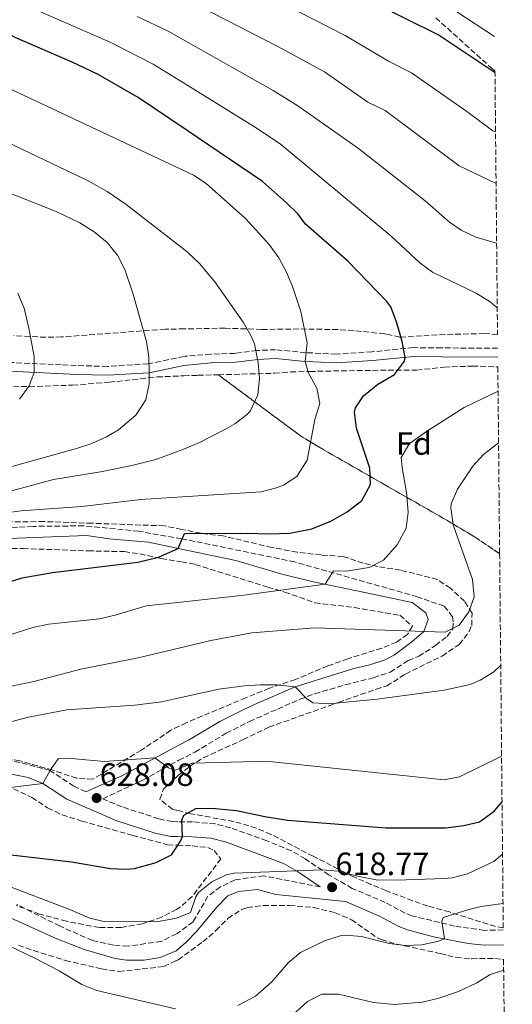
# Model space of a CAD drawing. Units: metres. Extents: x 562913 to 566337, y 4749541 to 4751885.
# Drawn here: x 566174 to 566327, y 4750806 to 4751111 of the extents above; entities that cross this region are included whole.
import ezdxf
from ezdxf.enums import TextEntityAlignment as Align

# ---------------------------------------------------------------- set-up
doc = ezdxf.new("R2010")
doc.units = ezdxf.units.M
doc.header["$MEASUREMENT"] = 0
doc.linetypes.add('DGN Style 3', pattern=[2.435891, 1.739922, -0.695969])
for name, color, linetype, lineweight in [('Camino', 7, 'DGN Style 3', 0), ('Cota de punto acotado terreno', 7, 'Continuous', 0), ('Curva de nivel directora', 30, 'Continuous', 30), ('Curva de nivel intermedia', 30, 'Continuous', 0), ('Etiqueta de zona arbolada', 92, 'Continuous', 0), ('Linea de separación interior de zonas arboladas', 92, 'DGN Style 3', 0), ('Margen derecho', 7, 'Continuous', 0), ('Punto acotado terreno (símbolo)', 7, 'Continuous', 0), ('Zona arbolada', 92, 'DGN Style 3', 0)]:
    doc.layers.add(name, color=color, linetype=linetype, lineweight=lineweight)
doc.styles.add('Style-Arial', font='arial.ttf')

# ---------------------------------------------------------------- blocks, each defined once
blk = doc.blocks.new('5PATER')
at = {"layer": 'Punto acotado terreno (símbolo)', "linetype": 'Continuous', "lineweight": 0}
h = blk.add_hatch(color=51, dxfattribs=at)
edge = h.paths.add_edge_path()
edge.add_ellipse((0, 0), major_axis=(-0.11, -0.111), ratio=0.999422, start_angle=0, end_angle=360)

msp = doc.modelspace()

# ---------------------------------------------------------------- linework, layer by layer
at = {"layer": 'Camino', "color": 7, "linetype": 'DGN Style 3', "lineweight": 0}
for points in [[(566322.7, 4751009.32, 646.29), (566305.3, 4751009.45, 648.03), (566296.59, 4751009.53, 649.38), (566283.69, 4751008.24, 651.7), (566272.66, 4751007.53, 653.47), (566263.14, 4751007.99, 655.03), (566253.79, 4751008.9, 658.11), (566248.04, 4751008.64, 659.88), (566241.22, 4751007.76, 660.96), (566233.68, 4751007.53, 662.07), (566225.68, 4751006.87, 663.29), (566225.38, 4751006.8, 663.33), (566214.19, 4751004.47, 665.04), (566201.59, 4751003.69, 666.81), (566187.23, 4751004.17, 668.82), (566169.38, 4751005.04, 671.36), (566161.71, 4751005.21, 672.46), (566151.91, 4751005.15, 673.87), (566145.82, 4751005.91, 674.77), (566139.66, 4751007.1, 676.08), (566130.32, 4751008.37, 678.28), (566123, 4751010.17, 680)], [(566324.45, 4750828.8, 612.16), (566318.65, 4750828.67, 613.19), (566309.35, 4750830, 614.17), (566296.12, 4750833.18, 617.34), (566294.01, 4750834.01, 617.49), (566287.79, 4750837.34, 618.22), (566277.58, 4750841.71, 618.95), (566270.32, 4750845.89, 619.67), (566263, 4750850.85, 621.14), (566258.7, 4750853.37, 621.99), (566251.09, 4750856.45, 623.06), (566239.85, 4750860.48, 623.61), (566235.04, 4750861.72, 623.93), (566228.01, 4750862.35, 624.33), (566223.46, 4750862.4, 625.13), (566221.74, 4750862.42, 625.32), (566217.51, 4750863.31, 625.81), (566206.14, 4750867, 627.15), (566200.12, 4750869.45, 627.92), (566212.56, 4750875.28, 629.16), (566223.71, 4750881.45, 630.56), (566228.74, 4750884.01, 630.78), (566238.49, 4750889.85, 631.98), (566245.67, 4750893.49, 632.65), (566254.39, 4750897.36, 633.45), (566261.29, 4750900.38, 634.61), (566265.94, 4750902.12, 635.62), (566275.49, 4750904.88, 636.12), (566284.18, 4750907.08, 636.53), (566289.37, 4750908.78, 636.97), (566294.96, 4750912.46, 637.86), (566298.2, 4750913.74, 638.19), (566303.44, 4750917.1, 638.95), (566307, 4750919.9, 639.59), (566308.8, 4750922.3, 639.97), (566308.88, 4750924.46, 640.19), (566308.68, 4750925.98, 640.36), (566306.04, 4750929.42, 641.1), (566301.52, 4750930.86, 641.78), (566297.76, 4750932.22, 642.37), (566259.72, 4750943.02, 647.36), (566226.28, 4750949.9, 649.74), (566224.63, 4750950.19, 650.06), (566211.36, 4750952.54, 652.47), (566194.24, 4750954.22, 653.44), (566178.52, 4750954.06, 653.71), (566161.44, 4750952.86, 654.22)], [(566194.92, 4750871.7, 628.52), (566191.19, 4750873.45, 628.99), (566183.76, 4750878.32, 630.03), (566174.44, 4750880.78, 631.76), (566166.96, 4750882.3, 632.48)], [(566267.64, 4750842.14, 618.94), (566250.16, 4750845.58, 619.77), (566241.24, 4750844.38, 619.66), (566236.68, 4750842.14, 619.36), (566232.8, 4750839.26, 619.29), (566228.16, 4750831.34, 619.53), (566223.28, 4750827.74, 619.17), (566223, 4750827.6, 619.13), (566218.32, 4750825.26, 618.85), (566208, 4750823.74, 618.21), (566203.44, 4750824.06, 618.3), (566196.96, 4750825.5, 618.41), (566186.88, 4750829.98, 618.36), (566173.52, 4750836.7, 618.7)]]:
    msp.add_polyline3d(points, dxfattribs=at)
at = {"layer": 'Curva de nivel directora', "color": 30, "linetype": 'Continuous', "lineweight": 30, "flags": 128}
for points, elevation in [([(566321.88, 4751094.86), (566304.2, 4751106.61), (566274.96, 4751121.17)], 625), ([(566249.7, 4751061.11), (566226.31, 4751076.94), (566211.17, 4751087.18), (566198.68, 4751094.29), (566190.64, 4751098.13), (566172.96, 4751105.82), (566159.84, 4751113.09)], 650), ([(566170.32, 4750936.54), (566175.09, 4750938.07), (566184.51, 4750939.71), (566210.99, 4750942.93), (566217.47, 4750944.46), (566223.57, 4750947.22), (566224.62, 4750949.7), (566225.52, 4750951.82), (566245.12, 4750951.98), (566251.72, 4750951.74), (566258.24, 4750951.98), (566265.04, 4750953.26), (566270.92, 4750955.66), (566276.04, 4750958.54), (566280.6, 4750962.14), (566283.28, 4750967.1), (566283.04, 4750972.1), (566278.88, 4750984.54), (566278.3, 4750989.55), (566278.6, 4750990.86), (566281.08, 4750994.54), (566285.52, 4750998.22), (566290.72, 4751001.17), (566293.8, 4751005.31), (566293.99, 4751006.5), (566293.07, 4751011.4), (566291.32, 4751017.5), (566289.53, 4751022.16), (566288.36, 4751023.89), (566276.16, 4751036.37), (566263.12, 4751047.81), (566260.76, 4751050.93), (566257.21, 4751054.48), (566249.7, 4751061.11)], 650), ([(566170.76, 4750852.22), (566190.4, 4750849.9), (566202.56, 4750847.9), (566207.56, 4750847.62), (566210.04, 4750847.82), (566216.72, 4750849.74), (566221.52, 4750852.14), (566223.36, 4750854.91), (566224.3, 4750856.33), (566224.88, 4750857.77), (566224.71, 4750862.84), (566225.32, 4750864.46), (566229.04, 4750866.54), (566234.04, 4750866.56), (566241.65, 4750865.9), (566250.48, 4750863.98), (566257.48, 4750862.86), (566288.08, 4750860.54), (566306.47, 4750860.5), (566312.2, 4750861.26), (566317.06, 4750862.4), (566321.57, 4750865.62), (566324.07, 4750868.52)], 625)]:
    msp.add_lwpolyline(points, dxfattribs=dict(at, elevation=elevation))
at = {"layer": 'Curva de nivel intermedia', "color": 30, "linetype": 'Continuous', "lineweight": 0, "flags": 128}
for points, elevation in [([(566232.2, 4751060.49), (566228.32, 4751063.09), (566226.14, 4751064.12), (566172.28, 4751089.5), (566164.17, 4751093.03), (566156.59, 4751097.28), (566135.62, 4751107.24), (566104.88, 4751120.1)], 655), ([(566322.21, 4751060.44), (566310.71, 4751065.94), (566287.77, 4751083.09), (566282.4, 4751085.77), (566268.97, 4751095.1), (566254.44, 4751103.04), (566226.85, 4751117.21)], 635), ([(566322.05, 4751076.55), (566321.21, 4751076.83), (566313.16, 4751082.88), (566295.99, 4751094.85), (566288.82, 4751098.42), (566275.4, 4751106.43), (566255.69, 4751116.43)], 630), ([(566322.58, 4751021.93), (566320.36, 4751023.73), (566316.02, 4751026.4), (566302.47, 4751032.95), (566298.52, 4751035.9), (566289.7, 4751044.16), (566255.16, 4751072.83), (566247.23, 4751078.06), (566226.5, 4751090.88), (566215.82, 4751097.49), (566202.66, 4751104.2), (566179.89, 4751114.22)], 645), ([(566310, 4751113.78), (566321.77, 4751106.12)], 620), ([(566322.39, 4751041.93), (566315.9, 4751043.85), (566311.39, 4751045.98), (566307.76, 4751048.53), (566300.2, 4751055.05), (566279.55, 4751071.33), (566260.7, 4751084.63), (566253.03, 4751089.39), (566226.68, 4751104.28), (566220.47, 4751107.79), (566210.82, 4751112.31)], 640), ([(566161.84, 4750962.38), (566184.86, 4750968.6), (566199.4, 4750971.02), (566209.2, 4750972.99), (566216.64, 4750974.86), (566225, 4750977.91), (566229.95, 4750979.97), (566238.27, 4750984.19), (566241.12, 4750985.9), (566245.07, 4750988.84), (566246.04, 4750990.06), (566248.23, 4750994.9), (566248.83, 4750999.93), (566248.43, 4751004.92), (566247.21, 4751010.75), (566246.24, 4751013.1), (566243.69, 4751017.4), (566234.91, 4751029.93), (566230.16, 4751035.66), (566226.55, 4751039.11), (566225.82, 4751039.7), (566207.37, 4751053.95), (566201.52, 4751057.95), (566195.39, 4751061.45), (566161.45, 4751077.6)], 660), ([(566161.44, 4750969.74), (566191.95, 4750978.21), (566196.8, 4750979.82), (566201.35, 4750981.84), (566205.08, 4750984.06), (566210.4, 4750988.62), (566213.56, 4750993.34), (566214.51, 4750998.3), (566214.56, 4751001.74), (566214.4, 4751006.73), (566213.72, 4751011.42), (566209.46, 4751026.45), (566207.04, 4751033.82), (566204.75, 4751038.27), (566201.49, 4751042.15), (566197.52, 4751045.48), (566193.08, 4751048.31), (566185.64, 4751051.82), (566150.63, 4751065.69)], 665), ([(566163.82, 4750957.41), (566174.79, 4750958.93), (566193.68, 4750960.22), (566211.92, 4750962.38), (566224.8, 4750963.2), (566249.28, 4750964.78), (566254.1, 4750965.99), (566256.2, 4750966.86), (566260.39, 4750969.54), (566263.57, 4750974.56), (566266, 4750987.18), (566267.56, 4750992.22), (566266.57, 4750996.92), (566264.02, 4751001.61), (566262.94, 4751005.25), (566263.56, 4751011.02), (566261.6, 4751020.8), (566259.06, 4751028.47), (566257.2, 4751032.94), (566254.76, 4751037.41), (566251.76, 4751041.57), (566244.44, 4751049.65), (566232.2, 4751060.49)], 655), ([(566174.36, 4750993.57), (566177.29, 4750997.71), (566178.83, 4751001.82), (566178.85, 4751006.81), (566177.25, 4751015.61), (566175.72, 4751021.82), (566173.81, 4751026.44)], 670), ([(566178.44, 4750922.7), (566183.35, 4750923.66), (566199.16, 4750925.34), (566204.02, 4750926.47), (566213.62, 4750929.35), (566224.37, 4750930.55), (566243.97, 4750932.73), (566269.19, 4750936.09), (566271.72, 4750940.3), (566275.68, 4750940.14), (566282.84, 4750941.26), (566287.26, 4750943.57), (566291.52, 4750948.3), (566294.28, 4750953.5), (566294.93, 4750958.47), (566294.4, 4750964.55), (566293.04, 4750972.38), (566292.8, 4750975.42), (566295.33, 4750979.77), (566300.95, 4750983.72), (566312.35, 4750990.98), (566322.83, 4750995.99)], 645), ([(566169.2, 4750903.98), (566178.8, 4750905.9), (566193.31, 4750909.69), (566211.13, 4750913.26), (566224.18, 4750916.36), (566233.68, 4750918.62), (566246.44, 4750921.02), (566265.92, 4750922.54), (566306.44, 4750921.26), (566310.72, 4750923.39), (566313.76, 4750927.5), (566315.39, 4750932.24), (566314.93, 4750937.52), (566308.92, 4750954.58), (566308.14, 4750959.86), (566308.32, 4750961.02), (566310.25, 4750965.6), (566315, 4750972.7), (566318.34, 4750976.41), (566322.99, 4750979.94)], 640), ([(566165.14, 4750918.42), (566178.44, 4750922.7)], 645), ([(566157.64, 4750889.74), (566177.11, 4750894.79), (566189, 4750897.1), (566210.07, 4750898.55), (566218.35, 4750899.56), (566223.97, 4750900.81), (566236.16, 4750903.5), (566244.12, 4750904.54), (566249.11, 4750904.88), (566254.12, 4750904.83), (566259.84, 4750904.3), (566263.39, 4750900.61), (566265.36, 4750899.26), (566270.36, 4750898.97), (566285.36, 4750900.46), (566306.1, 4750903.19), (566314.21, 4750905.02), (566317.32, 4750906.3), (566321.53, 4750908.95), (566323.65, 4750910.98)], 635), ([(566166.2, 4750872.38), (566181.6, 4750874.22), (566184.1, 4750878.78), (566186.44, 4750882.06), (566191.43, 4750881.94), (566200.68, 4750881.1), (566216.3, 4750882.22), (566220.53, 4750879.16), (566222.44, 4750878.3), (566223.68, 4750878.81), (566227.88, 4750880.54), (566247.84, 4750881.1), (566252.83, 4750880.96), (566306.08, 4750875.34), (566310.89, 4750876.32), (566323.93, 4750882.74)], 630), ([(566324.22, 4750852.27), (566321.48, 4750850.06), (566313.39, 4750846.23), (566308.56, 4750845.02), (566306.14, 4750844.76), (566291.4, 4750844.27), (566285.01, 4750844.38), (566279.69, 4750845.34), (566273.17, 4750847.02), (566268.2, 4750847.42), (566240.92, 4750846.38), (566238.46, 4750845.93), (566233.98, 4750843.69), (566229.88, 4750840.46), (566229.07, 4750839.1), (566227.38, 4750834.19), (566223.06, 4750832.49), (566217.44, 4750831.42), (566201.04, 4750831.3), (566196.16, 4750832.46), (566189.92, 4750835.18), (566168.75, 4750843.17)], 620), ([(566324.37, 4750837.01), (566317.6, 4750836.06), (566313.76, 4750835.15), (566305.84, 4750832.62), (566305.33, 4750831.39), (566306.17, 4750826.01), (566304.03, 4750825.25), (566299.03, 4750824.17), (566293.98, 4750823.98), (566289.04, 4750824.62), (566280.45, 4750826.76), (566275.48, 4750827.18), (566273.8, 4750826.94), (566269, 4750825.42), (566261.52, 4750821.78), (566257.72, 4750818.54), (566252.62, 4750812.67), (566247.59, 4750808.22), (566242.07, 4750805.37)], 615), ([(566222.69, 4750804.26), (566198.28, 4750809.95), (566193.64, 4750811.82), (566186.64, 4750816.14), (566179.32, 4750819.98), (566165.8, 4750826.3), (566159.14, 4750828.43), (566154.12, 4750828.22), (566148.56, 4750825.1), (566139.68, 4750819.1), (566117.84, 4750808.06), (566100.82, 4750801.72)], 615), ([(566324.57, 4750816.35), (566320.43, 4750814.94), (566316.24, 4750812.35), (566310.59, 4750809.65), (566304.11, 4750807.47), (566299.23, 4750806.38), (566290.55, 4750805.66), (566284.14, 4750806.28), (566273.28, 4750808.88), (566268.09, 4750808.89), (566263.68, 4750806.54), (566253.24, 4750797.1)], 610)]:
    msp.add_lwpolyline(points, dxfattribs=dict(at, elevation=elevation))
at = {"layer": 'Linea de separación interior de zonas arboladas', "color": 92, "linetype": 'DGN Style 3', "lineweight": 0}
msp.add_polyline3d([(566236.03, 4751001.11, 662.95), (566247.84, 4750992.3, 660.89), (566261.8, 4750981.98, 657.37), (566268.72, 4750977.82, 654.69), (566284.24, 4750968.94, 649.41), (566288.72, 4750966.38, 648.37), (566302.32, 4750958.62, 643.89), (566306.88, 4750955.98, 642.75), (566315.48, 4750950.86, 639.97), (566323.32, 4750945.57, 637.72)], dxfattribs=at)
at = {"layer": 'Margen derecho', "color": 7, "linetype": 'Continuous', "lineweight": 0}
for points in [[(566322.73, 4751006.57, 646.28), (566305.28, 4751006.69, 648.03), (566296.72, 4751006.77, 649.52), (566283.92, 4751005.5, 651.49), (566272.68, 4751004.78, 653.51), (566262.94, 4751005.25, 655), (566253.72, 4751006.14, 658.22), (566248.28, 4751005.9, 659.98), (566241.44, 4751005.02, 661.01), (566233.84, 4751004.78, 662.12), (566225.34, 4751003.98, 663.37), (566214.56, 4751001.74, 665), (566201.64, 4751000.94, 666.81), (566192.08, 4751001.18, 668.14), (566169.28, 4751002.29, 671.44)], [(566168.09, 4750950.24, 653.21), (566195.12, 4750951.18, 652.62), (566202.16, 4750950.22, 652.16), (566214.36, 4750949.18, 651.42), (566224.59, 4750947, 649.72), (566241.48, 4750943.42, 647.49), (566255.44, 4750939.34, 646.46), (566265.08, 4750936.94, 645.4), (566281.53, 4750933.53, 642.98), (566296.16, 4750930.46, 642.25), (566300.44, 4750927.18, 641.4), (566301.16, 4750925.18, 640.97), (566299.8, 4750921.42, 639.99), (566296.08, 4750918.22, 639.21), (566290.68, 4750914.14, 638.22), (566287.76, 4750912.64, 637.86), (566283.04, 4750911.1, 637.46), (566278.12, 4750909.9, 637.14), (566259.84, 4750904.3, 635), (566252.72, 4750901.18, 634.23), (566248.43, 4750899.29, 633.83), (566243.88, 4750897.26, 633.48), (566236.48, 4750893.5, 632.8), (566226.72, 4750887.66, 631.74), (566223.78, 4750886.16, 631.64), (566206.32, 4750876.78, 629.19), (566194.92, 4750871.7, 628.52)], [(566167.56, 4750877.98, 631.34), (566177.03, 4750876.09, 630.57), (566181.6, 4750874.22, 630), (566189, 4750869.37, 628.63), (566204.48, 4750862.7, 626.95), (566216.39, 4750858.84, 625.84), (566221.24, 4750857.82, 625.29), (566223.4, 4750857.79, 625.11), (566227.8, 4750857.74, 624.14), (566233.7, 4750857.25, 622.78), (566238.52, 4750856.06, 622.48), (566256.23, 4750849.42, 620.78), (566260.56, 4750846.94, 619.96), (566267.64, 4750842.14, 618.94)], [(566171.68, 4750832.46, 617.33), (566185.85, 4750826.05, 617.29), (566194.33, 4750822.71, 617.55), (566203.96, 4750819.98, 617.34), (566207.51, 4750819.38, 617.23), (566213.05, 4750819.38, 617.48), (566217.94, 4750820.24, 617.87), (566222.93, 4750822.35, 618.2), (566225.91, 4750824.85, 618.65), (566229.36, 4750828.46, 619.04), (566235.4, 4750835.78, 618.72), (566238.92, 4750839.34, 618.85), (566242.24, 4750840.7, 619.02), (566248.16, 4750841.34, 618.95), (566253.84, 4750839.82, 618.61), (566275.52, 4750837.58, 617.76), (566285.8, 4750833.18, 617.07), (566292.08, 4750829.82, 616.39), (566294.7, 4750828.79, 616.2), (566302.81, 4750826.68, 615.5), (566313.55, 4750824.54, 612.61), (566318.47, 4750824.06, 612.1), (566324.49, 4750824.19, 612.13)]]:
    msp.add_polyline3d(points, dxfattribs=at)
at = {"layer": 'Zona arbolada', "color": 92, "linetype": 'DGN Style 3', "lineweight": 0}
for points in [[(566303.51, 4751111.93, 631.7), (566320.58, 4751096.47, 632.62), (566321.87, 4751095.43, 632.71), (566322.66, 4751013.63, 651.46), (566318.6, 4751013.89, 651.73), (566306.36, 4751013.65, 652.53), (566292.36, 4751012.77, 654.89), (566288.78, 4751013.6, 658.35), (566287.68, 4751013.81, 658.99), (566278.02, 4751014.85, 661.46), (566273.11, 4751015.15, 662.31), (566261, 4751015.34, 663.81), (566249.48, 4751015.18, 665.91), (566238.16, 4751015.58, 667.85), (566225.49, 4751015.36, 669.51), (566219.56, 4751015.26, 670.29), (566187.36, 4751012.86, 674.29), (566182.42, 4751012.74, 674.98), (566172.53, 4751013.27, 676.44)], [(566303.51, 4751111.93, 631.7), (566320.58, 4751096.47, 632.62), (566321.87, 4751095.43, 632.71)], [(566322.66, 4751013.63, 651.46), (566318.6, 4751013.89, 651.73), (566306.36, 4751013.65, 652.53), (566292.36, 4751012.77, 654.89), (566288.78, 4751013.6, 658.35), (566287.68, 4751013.81, 658.99), (566278.02, 4751014.85, 661.46), (566273.11, 4751015.15, 662.31), (566261, 4751015.34, 663.81), (566249.48, 4751015.18, 665.91), (566238.16, 4751015.58, 667.85), (566225.49, 4751015.36, 669.51), (566219.56, 4751015.26, 670.29), (566187.36, 4751012.86, 674.29), (566182.42, 4751012.74, 674.98), (566172.53, 4751013.27, 676.44)], [(566236.03, 4751001.11, 662.95), (566253.44, 4751001.58, 659.4), (566258.48, 4751001.98, 657.94), (566264.4, 4751002.14, 655.5), (566269.28, 4751002.25, 654.4), (566288.71, 4751002.57, 650.95), (566297.56, 4751002.53, 650.22), (566306.08, 4751003.49, 648.32), (566314.88, 4751003.81, 647.04), (566322.76, 4751003.57, 646.25)], [(566172.44, 4750997.58, 670.9), (566177.36, 4750997.4, 670.01), (566190.8, 4750997.9, 668.1), (566202.12, 4750998.78, 666.34), (566217.02, 4751000.46, 665.58), (566225.3, 4751000.77, 664.7), (566229.68, 4751000.94, 664.24), (566236.03, 4751001.11, 662.95), (566247.84, 4750992.3, 660.89), (566261.8, 4750981.98, 657.37), (566268.72, 4750977.82, 654.69), (566284.24, 4750968.94, 649.41), (566288.72, 4750966.38, 648.37), (566302.32, 4750958.62, 643.89), (566306.88, 4750955.98, 642.75), (566315.48, 4750950.86, 639.97), (566323.32, 4750945.57, 637.72), (566324.44, 4750829.45, 617.47), (566322.07, 4750829.82, 617.8), (566307.72, 4750834.38, 619.22), (566301, 4750836.22, 620.28), (566296.31, 4750837.84, 620.92), (566288.04, 4750841.02, 621.84), (566283.4, 4750842.89, 622.02), (566277.6, 4750845.5, 622.3), (566265.48, 4750851.66, 624.42), (566252.36, 4750858.46, 626.02), (566247.8, 4750860.42, 626.7), (566240.78, 4750862.47, 627.78), (566227.51, 4750864.84, 629.42), (566223.51, 4750865.82, 629.87), (566221.78, 4750866.24, 630.06), (566217.84, 4750869.34, 630.58), (566219, 4750872.54, 631.14), (566223.65, 4750876.79, 632), (566227.2, 4750879.58, 632.44), (566231.42, 4750882.26, 632.76), (566243.7, 4750887.86, 634.28), (566251.72, 4750891.74, 634.78), (566273.28, 4750899.42, 635.9), (566284.96, 4750903.5, 637.18), (566288.28, 4750904.54, 637.18), (566294.08, 4750908.22, 638.02), (566305.44, 4750913.82, 638.82), (566310.8, 4750917.42, 639.08), (566313.83, 4750921.41, 639.36), (566314.68, 4750923.34, 639.52), (566314.76, 4750927.1, 640.1), (566312.44, 4750930.86, 641.1), (566308.04, 4750934.86, 641.74), (566303.97, 4750937.62, 642.69), (566292.56, 4750940.46, 644.34), (566285.52, 4750941.58, 645.22), (566281, 4750942.62, 646.08), (566274.72, 4750944.7, 647.24), (566267.92, 4750945.18, 648.5), (566260.48, 4750946.06, 649.52), (566252.64, 4750947.5, 650.28), (566237.56, 4750951.1, 651.68), (566230.6, 4750951.9, 652.58), (566224.67, 4750953.11, 653.5), (566219.22, 4750954.22, 654.34), (566196.88, 4750955.02, 656.56), (566181.91, 4750955.55, 657.35), (566169.68, 4750955.42, 657.94)], [(566172.44, 4750997.58, 670.9), (566177.36, 4750997.4, 670.01), (566190.8, 4750997.9, 668.1), (566202.12, 4750998.78, 666.34), (566217.02, 4751000.46, 665.58), (566225.3, 4751000.77, 664.7), (566229.68, 4751000.94, 664.24), (566236.03, 4751001.11, 662.95)], [(566324.44, 4750829.45, 617.47), (566322.07, 4750829.82, 617.8), (566307.72, 4750834.38, 619.22), (566301, 4750836.22, 620.28), (566296.31, 4750837.84, 620.92), (566288.04, 4750841.02, 621.84), (566283.4, 4750842.89, 622.02), (566277.6, 4750845.5, 622.3), (566265.48, 4750851.66, 624.42), (566252.36, 4750858.46, 626.02), (566247.8, 4750860.42, 626.7), (566240.78, 4750862.47, 627.78), (566227.51, 4750864.84, 629.42), (566223.51, 4750865.82, 629.87), (566221.78, 4750866.24, 630.06), (566217.84, 4750869.34, 630.58), (566219, 4750872.54, 631.14), (566223.65, 4750876.79, 632), (566227.2, 4750879.58, 632.44), (566231.42, 4750882.26, 632.76), (566243.7, 4750887.86, 634.28), (566251.72, 4750891.74, 634.78), (566273.28, 4750899.42, 635.9), (566284.96, 4750903.5, 637.18), (566288.28, 4750904.54, 637.18), (566294.08, 4750908.22, 638.02), (566305.44, 4750913.82, 638.82), (566310.8, 4750917.42, 639.08), (566313.83, 4750921.41, 639.36), (566314.68, 4750923.34, 639.52), (566314.76, 4750927.1, 640.1), (566312.44, 4750930.86, 641.1), (566308.04, 4750934.86, 641.74), (566303.97, 4750937.62, 642.69), (566292.56, 4750940.46, 644.34), (566285.52, 4750941.58, 645.22), (566281, 4750942.62, 646.08), (566274.72, 4750944.7, 647.24), (566267.92, 4750945.18, 648.5), (566260.48, 4750946.06, 649.52), (566252.64, 4750947.5, 650.28), (566237.56, 4750951.1, 651.68), (566230.6, 4750951.9, 652.58), (566224.67, 4750953.11, 653.5), (566219.22, 4750954.22, 654.34), (566196.88, 4750955.02, 656.56), (566181.91, 4750955.55, 657.35), (566169.68, 4750955.42, 657.94)], [(566162.22, 4750947.29, 654.55), (566175.4, 4750947.18, 654.18), (566195.6, 4750946.46, 653.54), (566206.84, 4750946.22, 652.18), (566211.7, 4750945.51, 651.24), (566218.32, 4750944.06, 649.36), (566224.53, 4750943.05, 648.11), (566228.85, 4750942.26, 647.6), (566251.36, 4750935.2, 646.54), (566256.64, 4750933.66, 646.04), (566265.97, 4750930.36, 644.7), (566278.22, 4750928.85, 642.89), (566292.32, 4750926.46, 641.38), (566296.24, 4750923.1, 640.68), (566294.72, 4750920.54, 639.92), (566291.32, 4750918.14, 639.4), (566286.71, 4750916.23, 638.96), (566276.22, 4750912.95, 637.09), (566269.96, 4750910.76, 636.4), (566259.96, 4750906.54, 635.88), (566251.88, 4750903.82, 635.64), (566244.56, 4750900.86, 635.24), (566226.11, 4750893.13, 634.82), (566223.86, 4750892.03, 634.72), (566221.28, 4750890.78, 634.6), (566212.12, 4750884.62, 633.56), (566197.08, 4750875.58, 631.92), (566192.08, 4750875.86, 631.95), (566184.64, 4750878.38, 632.2), (566174.4, 4750881.29, 632.85), (566168.99, 4750882.31, 633.21)], [(566162.22, 4750947.29, 654.55), (566175.4, 4750947.18, 654.18), (566195.6, 4750946.46, 653.54), (566206.84, 4750946.22, 652.18), (566211.7, 4750945.51, 651.24), (566218.32, 4750944.06, 649.36), (566224.53, 4750943.05, 648.11), (566228.85, 4750942.26, 647.6), (566251.36, 4750935.2, 646.54), (566256.64, 4750933.66, 646.04), (566265.97, 4750930.36, 644.7), (566278.22, 4750928.85, 642.89), (566292.32, 4750926.46, 641.38), (566296.24, 4750923.1, 640.68), (566294.72, 4750920.54, 639.92), (566291.32, 4750918.14, 639.4), (566286.71, 4750916.23, 638.96), (566276.22, 4750912.95, 637.09), (566269.96, 4750910.76, 636.4), (566259.96, 4750906.54, 635.88), (566251.88, 4750903.82, 635.64), (566244.56, 4750900.86, 635.24), (566226.11, 4750893.13, 634.82), (566223.86, 4750892.03, 634.72), (566221.28, 4750890.78, 634.6), (566212.12, 4750884.62, 633.56), (566197.08, 4750875.58, 631.92), (566192.08, 4750875.86, 631.95), (566184.64, 4750878.38, 632.2), (566174.4, 4750881.29, 632.85), (566168.99, 4750882.31, 633.21)], [(566172.48, 4750872.62, 631.49), (566178.12, 4750869.9, 630.45), (566183.04, 4750866.7, 630.13), (566187.53, 4750864.48, 629.78), (566193.69, 4750862.57, 628.89), (566209.44, 4750858.14, 627.29), (566220.28, 4750855.25, 625.35), (566223.36, 4750855.09, 624.79), (566227.88, 4750854.86, 623.97), (566232.77, 4750854.39, 623.57), (566234.68, 4750853.5, 623.41), (566236.84, 4750850.86, 622.89), (566227.88, 4750839.18, 622.67), (566224.15, 4750835.85, 622.69), (566223.1, 4750835.28, 622.69), (566218.43, 4750832.73, 622.7), (566212.4, 4750830.69, 622.72), (566205.84, 4750829.53, 622.6), (566199.04, 4750829.52, 622.37), (566188.92, 4750831.5, 622.19), (566180.56, 4750833.74, 622.01), (566173.32, 4750836.38, 621.97)], [(566172.48, 4750872.62, 631.49), (566178.12, 4750869.9, 630.45), (566183.04, 4750866.7, 630.13), (566187.53, 4750864.48, 629.78), (566193.69, 4750862.57, 628.89), (566209.44, 4750858.14, 627.29), (566220.28, 4750855.25, 625.35), (566223.36, 4750855.09, 624.79), (566227.88, 4750854.86, 623.97), (566232.77, 4750854.39, 623.57), (566234.68, 4750853.5, 623.41), (566236.84, 4750850.86, 622.89), (566227.88, 4750839.18, 622.67), (566224.15, 4750835.85, 622.69), (566223.1, 4750835.28, 622.69), (566218.43, 4750832.73, 622.7), (566212.4, 4750830.69, 622.72), (566205.84, 4750829.53, 622.6), (566199.04, 4750829.52, 622.37), (566188.92, 4750831.5, 622.19), (566180.56, 4750833.74, 622.01), (566173.32, 4750836.38, 621.97)], [(566173.96, 4750824.06, 618.53), (566178.65, 4750822.37, 618.34), (566188.56, 4750819.34, 618.25), (566199.8, 4750816.7, 618.17), (566205.16, 4750815.9, 618.25), (566219.04, 4750817.42, 618.39), (566222.89, 4750819.22, 618.41), (566223.56, 4750819.53, 618.41), (566231.2, 4750825.1, 618.79), (566235.28, 4750828.62, 618.97), (566239, 4750832.38, 619.01), (566243.2, 4750835.14, 618.98), (566245.04, 4750835.74, 618.97), (566250, 4750836.35, 618.97), (566258.08, 4750836.38, 618.97), (566265.64, 4750835.74, 618.77), (566272.24, 4750834.14, 618.49), (566277.32, 4750831.98, 618.09), (566285.39, 4750826.34, 616.25), (566286.6, 4750825.82, 616.09), (566291.4, 4750824.39, 615.88), (566304.91, 4750821.5, 614.63), (566309.75, 4750820.22, 614.45), (566314.68, 4750819.88, 613.72), (566321.83, 4750819.9, 612.49), (566324.54, 4750819.63, 612.16), (566327.25, 4750538.99, 552.68)], [(566173.96, 4750824.06, 618.53), (566178.65, 4750822.37, 618.34), (566188.56, 4750819.34, 618.25), (566199.8, 4750816.7, 618.17), (566205.16, 4750815.9, 618.25), (566219.04, 4750817.42, 618.39), (566222.89, 4750819.22, 618.41), (566223.56, 4750819.53, 618.41), (566231.2, 4750825.1, 618.79), (566235.28, 4750828.62, 618.97), (566239, 4750832.38, 619.01), (566243.2, 4750835.14, 618.98), (566245.04, 4750835.74, 618.97), (566250, 4750836.35, 618.97), (566258.08, 4750836.38, 618.97), (566265.64, 4750835.74, 618.77), (566272.24, 4750834.14, 618.49), (566277.32, 4750831.98, 618.09), (566285.39, 4750826.34, 616.25), (566286.6, 4750825.82, 616.09), (566291.4, 4750824.39, 615.88), (566304.91, 4750821.5, 614.63), (566309.75, 4750820.22, 614.45), (566314.68, 4750819.88, 613.72), (566321.83, 4750819.9, 612.49), (566324.54, 4750819.63, 612.16)]]:
    msp.add_polyline3d(points, dxfattribs=at)
msp.add_polyline3d([(566322.76, 4751003.57, 646.25), (566323.32, 4750945.57, 637.72), (566315.48, 4750950.86, 639.97), (566306.88, 4750955.98, 642.75), (566302.32, 4750958.62, 643.89), (566288.72, 4750966.38, 648.37), (566284.24, 4750968.94, 649.41), (566268.72, 4750977.82, 654.69), (566261.8, 4750981.98, 657.37), (566247.84, 4750992.3, 660.89), (566236.03, 4751001.11, 662.95), (566253.44, 4751001.58, 659.4), (566258.48, 4751001.98, 657.94), (566264.4, 4751002.14, 655.5), (566269.28, 4751002.25, 654.4), (566288.71, 4751002.57, 650.95), (566297.56, 4751002.53, 650.22), (566306.08, 4751003.49, 648.32), (566314.88, 4751003.81, 647.04)], close=True, dxfattribs=at)

# ---------------------------------------------------------------- block references
at = {"layer": 'Punto acotado terreno (símbolo)', "color": 7, "linetype": 'Continuous', "lineweight": 0, "xscale": 10, "yscale": 10, "zscale": 10}
for p in [(566198.24, 4750869.74, 628.08), (566271.32, 4750842.06, 618.77)]:
    msp.add_blockref('5PATER', p, dxfattribs=at)

# ---------------------------------------------------------------- texts
at = {"layer": 'Cota de punto acotado terreno', "color": 7, "linetype": 'Continuous', "lineweight": 0, "style": 'Style-Arial'}
for s, p in [('628.08', (566199.2, 4750873.49, 628.08)), ('618.77', (566272.35, 4750845.81, 618.77))]:
    msp.add_text(s, height=7, dxfattribs=at).set_placement(p)
at = {"layer": 'Etiqueta de zona arbolada', "color": 92, "linetype": 'Continuous', "lineweight": 0, "style": 'Style-Arial'}
msp.add_text('Fd', height=7, dxfattribs=at).set_placement((566296.72, 4750979.77, 645), align=Align.MIDDLE_CENTER)

doc.saveas('drawing.dxf')
